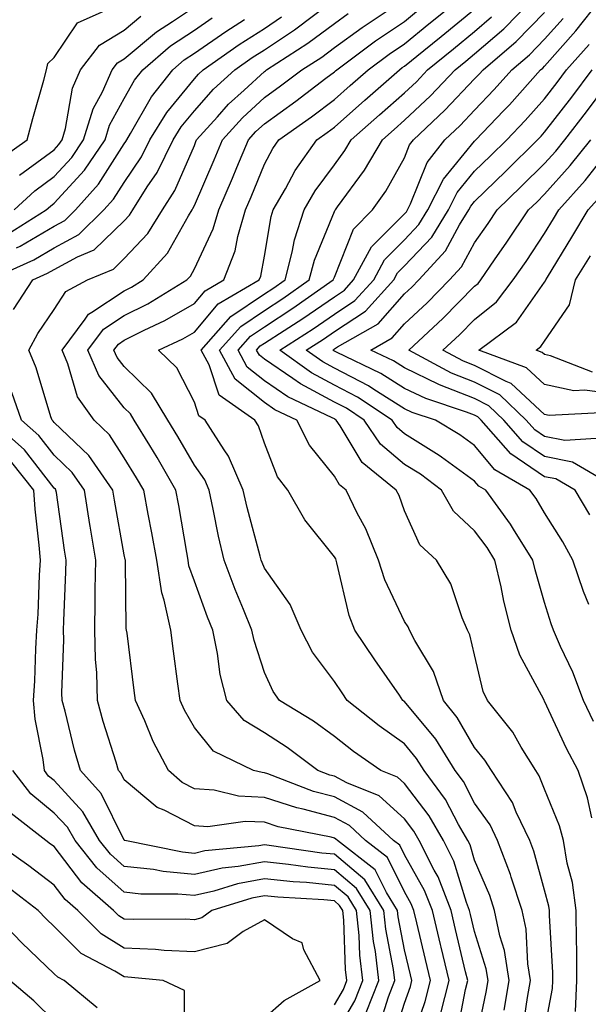
# Model space of a CAD drawing. Units: inches. Extents: x 1042403 to 1043838, y 7226618 to 7229258.
# Drawn here: x 1043033 to 1043114, y 7226759 to 7226899 of the extents above; entities that cross this region are included whole.
import ezdxf

# ---------------------------------------------------------------- set-up
doc = ezdxf.new("R2010")
doc.units = ezdxf.units.IN
doc.header["$MEASUREMENT"] = 0
doc.layers.add('Contour_10427226', color=7, linetype='Continuous', true_color=0xed8da4)

msp = doc.modelspace()

# ---------------------------------------------------------------- linework, layer by layer
at = {"layer": 'Contour_10427226'}
for points in [[(1043032.25, 7226857.72, 2841), (1043035, 7226861.92, 2841), (1043037.09, 7226862.88, 2841), (1043038.05, 7226863.42, 2841), (1043041.37, 7226865.24, 2841), (1043043.73, 7226866.24, 2841), (1043048.05, 7226870.38, 2841), (1043048.79, 7226871.18, 2841), (1043049.26, 7226871.92, 2841), (1043051.33, 7226875.2, 2841), (1043052.72, 7226877.25, 2841), (1043055.04, 7226881.92, 2841), (1043056.17, 7226883.8, 2841), (1043058.05, 7226886.08, 2841), (1043060.8, 7226889.17, 2841), (1043063.83, 7226891.92, 2841), (1043066.31, 7226893.66, 2841), (1043068.05, 7226894.79, 2841), (1043072.35, 7226897.62, 2841), (1043077.97, 7226901.92, 2841)], [(1043093.21, 7226757.08, 2839), (1043094.42, 7226761.92, 2839), (1043093.28, 7226766.69, 2839), (1043093.19, 7226767.06, 2839), (1043092.03, 7226771.92, 2839), (1043090.92, 7226774.79, 2839), (1043088.05, 7226779.87, 2839), (1043087.37, 7226781.24, 2839), (1043086.49, 7226781.92, 2839), (1043082.11, 7226785.98, 2839), (1043078.05, 7226788.13, 2839), (1043075.06, 7226788.93, 2839), (1043068.54, 7226791.43, 2839), (1043068.05, 7226791.59, 2839), (1043067.74, 7226791.61, 2839), (1043066.51, 7226791.92, 2839), (1043060.78, 7226794.65, 2839), (1043058.05, 7226798.05, 2839), (1043056.64, 7226800.51, 2839), (1043056.02, 7226801.92, 2839), (1043055.71, 7226804.26, 2839), (1043055.06, 7226808.93, 2839), (1043054.69, 7226811.92, 2839), (1043053.75, 7226816.22, 2839), (1043053.4, 7226817.27, 2839), (1043052.68, 7226821.92, 2839), (1043051.98, 7226825.85, 2839), (1043051.45, 7226828.52, 2839), (1043050.82, 7226831.92, 2839), (1043049.81, 7226833.68, 2839), (1043048.05, 7226836.53, 2839), (1043045.96, 7226839.83, 2839), (1043043.75, 7226841.92, 2839), (1043041.37, 7226845.24, 2839), (1043040, 7226849.97, 2839), (1043039.16, 7226851.92, 2839), (1043042.48, 7226856.35, 2839), (1043042.93, 7226857.04, 2839), (1043043.44, 7226857.31, 2839), (1043048.05, 7226860.38, 2839), (1043049.07, 7226860.9, 2839), (1043050.76, 7226861.92, 2839), (1043054.24, 7226865.73, 2839), (1043057.23, 7226871.1, 2839), (1043057.74, 7226871.92, 2839), (1043057.85, 7226872.12, 2839), (1043058.05, 7226872.55, 2839), (1043060.88, 7226879.09, 2839), (1043062.07, 7226881.92, 2839), (1043064.91, 7226885.06, 2839), (1043068.05, 7226887.96, 2839), (1043070.35, 7226889.62, 2839), (1043073.4, 7226891.92, 2839), (1043076.23, 7226893.74, 2839), (1043078.05, 7226895.1, 2839), (1043082, 7226897.97, 2839), (1043087.87, 7226901.92, 2839)], [(1043098.05, 7226752.33, 2837), (1043099.69, 7226760.28, 2837), (1043099.98, 7226761.92, 2837), (1043099.71, 7226763.58, 2837), (1043098.05, 7226768.95, 2837), (1043097.48, 7226771.35, 2837), (1043097.35, 7226771.92, 2837), (1043096.9, 7226773.07, 2837), (1043095.1, 7226778.97, 2837), (1043093.62, 7226781.92, 2837), (1043091.59, 7226785.46, 2837), (1043088.05, 7226790.06, 2837), (1043087.07, 7226790.94, 2837), (1043084.65, 7226791.92, 2837), (1043080.75, 7226794.62, 2837), (1043078.05, 7226796.74, 2837), (1043075.06, 7226798.93, 2837), (1043070.22, 7226801.92, 2837), (1043069.32, 7226803.19, 2837), (1043068.05, 7226805.92, 2837), (1043066.59, 7226810.46, 2837), (1043066.27, 7226811.92, 2837), (1043065.08, 7226814.89, 2837), (1043063.89, 7226817.76, 2837), (1043062.29, 7226821.92, 2837), (1043061.49, 7226825.36, 2837), (1043060.76, 7226829.21, 2837), (1043060.16, 7226831.92, 2837), (1043059.53, 7226833.4, 2837), (1043058.05, 7226835.49, 2837), (1043055.71, 7226839.58, 2837), (1043054.28, 7226841.92, 2837), (1043051.92, 7226845.79, 2837), (1043048.05, 7226849.56, 2837), (1043047.01, 7226850.88, 2837), (1043046.57, 7226851.92, 2837), (1043047.21, 7226852.76, 2837), (1043048.05, 7226853.33, 2837), (1043050.88, 7226854.75, 2837), (1043053.85, 7226856.12, 2837), (1043058.05, 7226858.56, 2837), (1043059.59, 7226860.38, 2837), (1043062.25, 7226861.92, 2837), (1043063.87, 7226866.1, 2837), (1043064.24, 7226868.11, 2837), (1043065.35, 7226871.92, 2837), (1043066.16, 7226873.81, 2837), (1043068.05, 7226878.44, 2837), (1043069.26, 7226880.71, 2837), (1043070.12, 7226881.92, 2837), (1043074.77, 7226885.2, 2837), (1043078.05, 7226887.68, 2837), (1043080.3, 7226889.67, 2837), (1043082.85, 7226891.92, 2837), (1043085.84, 7226894.13, 2837), (1043088.05, 7226895.63, 2837), (1043091.51, 7226898.46, 2837), (1043095.78, 7226901.92, 2837)], [(1043108.05, 7226754.77, 2834), (1043109.16, 7226760.81, 2834), (1043109.22, 7226761.92, 2834), (1043109.22, 7226763.09, 2834), (1043108.77, 7226771.2, 2834), (1043108.75, 7226771.92, 2834), (1043108.67, 7226772.55, 2834), (1043108.05, 7226774.81, 2834), (1043106.53, 7226780.4, 2834), (1043105.94, 7226781.92, 2834), (1043104.01, 7226785.96, 2834), (1043103.46, 7226787.33, 2834), (1043100.45, 7226791.92, 2834), (1043099.53, 7226793.4, 2834), (1043098.05, 7226795.2, 2834), (1043095.59, 7226799.46, 2834), (1043093.62, 7226801.92, 2834), (1043092.17, 7226806.04, 2834), (1043089.51, 7226810.46, 2834), (1043088.77, 7226811.92, 2834), (1043088.56, 7226812.43, 2834), (1043088.05, 7226813.17, 2834), (1043085.24, 7226819.11, 2834), (1043084.36, 7226821.92, 2834), (1043082.52, 7226826.39, 2834), (1043081.31, 7226828.66, 2834), (1043079.73, 7226831.92, 2834), (1043078.79, 7226832.66, 2834), (1043078.05, 7226833.91, 2834), (1043074.48, 7226838.35, 2834), (1043072.7, 7226841.92, 2834), (1043069.53, 7226843.4, 2834), (1043068.05, 7226844.42, 2834), (1043063.89, 7226847.76, 2834), (1043061.66, 7226851.92, 2834), (1043064.67, 7226855.3, 2834), (1043068.05, 7226857.58, 2834), (1043070.69, 7226859.28, 2834), (1043074.46, 7226861.92, 2834), (1043075.2, 7226864.77, 2834), (1043078.05, 7226871.69, 2834), (1043078.11, 7226871.86, 2834), (1043078.19, 7226871.92, 2834), (1043078.5, 7226872.37, 2834), (1043082.35, 7226877.62, 2834), (1043084.91, 7226881.92, 2834), (1043086.57, 7226883.4, 2834), (1043088.05, 7226884.71, 2834), (1043091.76, 7226888.21, 2834), (1043095.28, 7226891.92, 2834), (1043096.8, 7226893.17, 2834), (1043098.05, 7226894.19, 2834), (1043102.21, 7226897.76, 2834), (1043106.25, 7226901.92, 2834)], [(1043115.04, 7226798.91, 2831), (1043113.58, 7226801.92, 2831), (1043112.07, 7226805.94, 2831), (1043110.34, 7226809.63, 2831), (1043109.34, 7226811.92, 2831), (1043108.99, 7226812.86, 2831), (1043108.05, 7226815.9, 2831), (1043106.7, 7226820.57, 2831), (1043106.39, 7226821.92, 2831), (1043103.62, 7226826.35, 2831), (1043103.19, 7226827.06, 2831), (1043099.65, 7226831.92, 2831), (1043098.64, 7226832.51, 2831), (1043098.05, 7226833.21, 2831), (1043093.32, 7226836.65, 2831), (1043093.01, 7226836.88, 2831), (1043088.05, 7226839.97, 2831), (1043087, 7226840.87, 2831), (1043086.27, 7226841.92, 2831), (1043081.33, 7226845.2, 2831), (1043078.05, 7226846.92, 2831), (1043074.79, 7226848.66, 2831), (1043070.24, 7226851.92, 2831), (1043075, 7226854.97, 2831), (1043078.05, 7226857.06, 2831), (1043080.98, 7226858.99, 2831), (1043083.66, 7226861.92, 2831), (1043085.18, 7226864.79, 2831), (1043088.05, 7226867.64, 2831), (1043090.12, 7226869.85, 2831), (1043091.39, 7226871.92, 2831), (1043093.64, 7226876.33, 2831), (1043098.05, 7226881.74, 2831), (1043098.15, 7226881.82, 2831), (1043098.23, 7226881.92, 2831), (1043102.19, 7226886.06, 2831), (1043103.03, 7226886.94, 2831), (1043107.48, 7226891.92, 2831), (1043107.8, 7226892.17, 2831), (1043108.05, 7226892.45, 2831), (1043112.5, 7226897.47, 2831), (1043115.96, 7226901.92, 2831)], [(1043030.59, 7226879.38, 2847), (1043034.2, 7226881.92, 2847), (1043034.98, 7226884.99, 2847), (1043036.55, 7226890.42, 2847), (1043036.96, 7226891.92, 2847), (1043037.15, 7226892.82, 2847), (1043038.05, 7226893.68, 2847), (1043041.35, 7226898.62, 2847), (1043047.46, 7226901.33, 2847)], [(1043032.35, 7226871.92, 2845), (1043035.3, 7226874.67, 2845), (1043038.05, 7226876.69, 2845), (1043040.55, 7226879.42, 2845), (1043042.25, 7226881.92, 2845), (1043043.6, 7226886.37, 2845), (1043044.92, 7226888.8, 2845), (1043046.33, 7226891.92, 2845), (1043047.07, 7226892.9, 2845), (1043048.05, 7226893.48, 2845), (1043052.64, 7226897.33, 2845), (1043054.92, 7226898.8, 2845), (1043058.05, 7226900.9, 2845)], [(1043102.29, 7226757.68, 2836), (1043103.01, 7226761.92, 2836), (1043102.33, 7226766.2, 2836), (1043101.68, 7226768.29, 2836), (1043100.92, 7226771.92, 2836), (1043100.22, 7226774.09, 2836), (1043098.05, 7226779.13, 2836), (1043097.41, 7226781.28, 2836), (1043097.07, 7226781.92, 2836), (1043095.75, 7226784.22, 2836), (1043093.91, 7226787.78, 2836), (1043090.84, 7226791.92, 2836), (1043089.77, 7226793.64, 2836), (1043088.05, 7226795.73, 2836), (1043084.42, 7226798.29, 2836), (1043079.89, 7226801.92, 2836), (1043079.14, 7226803.01, 2836), (1043078.05, 7226804.63, 2836), (1043074.94, 7226808.81, 2836), (1043073.28, 7226811.92, 2836), (1043071.72, 7226815.59, 2836), (1043068.05, 7226820.81, 2836), (1043067.72, 7226821.59, 2836), (1043067.6, 7226821.92, 2836), (1043067.46, 7226822.51, 2836), (1043065.59, 7226829.46, 2836), (1043065.04, 7226831.92, 2836), (1043062.91, 7226836.78, 2836), (1043062.31, 7226837.66, 2836), (1043059.59, 7226841.92, 2836), (1043058.67, 7226842.55, 2836), (1043058.05, 7226844.48, 2836), (1043055.53, 7226849.4, 2836), (1043052.93, 7226851.92, 2836), (1043056.43, 7226853.54, 2836), (1043058.05, 7226854.48, 2836), (1043061.47, 7226858.5, 2836), (1043067.31, 7226861.92, 2836), (1043067.52, 7226862.45, 2836), (1043068.05, 7226865.3, 2836), (1043069.01, 7226870.96, 2836), (1043069.32, 7226871.92, 2836), (1043071.04, 7226874.91, 2836), (1043072.44, 7226877.53, 2836), (1043075.55, 7226881.92, 2836), (1043077.01, 7226882.96, 2836), (1043078.05, 7226883.74, 2836), (1043082.39, 7226887.58, 2836), (1043087.33, 7226891.92, 2836), (1043087.74, 7226892.23, 2836), (1043088.05, 7226892.43, 2836), (1043090.82, 7226894.69, 2836), (1043093.28, 7226896.69, 2836), (1043098.05, 7226900.57, 2836)], [(1043028.75, 7226861.92, 2842), (1043035.16, 7226864.81, 2842), (1043038.05, 7226866.51, 2842), (1043041.55, 7226868.42, 2842), (1043045.14, 7226871.92, 2842), (1043046.53, 7226873.44, 2842), (1043048.05, 7226875.85, 2842), (1043050.49, 7226879.48, 2842), (1043051.72, 7226881.92, 2842), (1043054.12, 7226885.85, 2842), (1043058.05, 7226890.63, 2842), (1043058.66, 7226891.31, 2842), (1043059.32, 7226891.92, 2842), (1043064.44, 7226895.53, 2842), (1043068.05, 7226897.84, 2842), (1043070.51, 7226899.46, 2842)], [(1043031.45, 7226868.52, 2844), (1043036.92, 7226871.92, 2844), (1043037.5, 7226872.47, 2844), (1043038.05, 7226872.88, 2844), (1043042.37, 7226877.6, 2844), (1043045.3, 7226881.92, 2844), (1043045.94, 7226884.03, 2844), (1043048.05, 7226887.84, 2844), (1043049.53, 7226890.44, 2844), (1043050.71, 7226891.92, 2844), (1043054.65, 7226895.32, 2844), (1043058.05, 7226897.6, 2844), (1043060.61, 7226899.36, 2844)], [(1043032.64, 7226866.51, 2843), (1043033.21, 7226866.76, 2843), (1043038.05, 7226869.6, 2843), (1043039.55, 7226870.42, 2843), (1043041.1, 7226871.92, 2843), (1043044.38, 7226875.59, 2843), (1043048.05, 7226881.35, 2843), (1043048.28, 7226881.69, 2843), (1043048.4, 7226881.92, 2843), (1043048.95, 7226882.82, 2843), (1043051.92, 7226888.05, 2843), (1043054.98, 7226891.92, 2843), (1043056.62, 7226893.35, 2843), (1043058.05, 7226894.3, 2843), (1043062.56, 7226897.41, 2843), (1043065.22, 7226899.09, 2843)], [(1043033.09, 7226876.88, 2846), (1043038.05, 7226880.51, 2846), (1043038.71, 7226881.26, 2846), (1043039.18, 7226881.92, 2846), (1043039.67, 7226883.54, 2846), (1043040.65, 7226889.32, 2846), (1043041.8, 7226891.92, 2846), (1043044.53, 7226895.44, 2846), (1043048.05, 7226897.58, 2846), (1043050.41, 7226899.56, 2846)], [(1043088.85, 7226752.72, 2840), (1043091.02, 7226758.95, 2840), (1043091.76, 7226761.92, 2840), (1043091.04, 7226764.91, 2840), (1043089.81, 7226770.16, 2840), (1043089.4, 7226771.92, 2840), (1043089.01, 7226772.88, 2840), (1043088.05, 7226774.58, 2840), (1043085.61, 7226779.48, 2840), (1043082.48, 7226781.92, 2840), (1043080.2, 7226784.07, 2840), (1043078.05, 7226785.18, 2840), (1043073.58, 7226786.39, 2840), (1043072.7, 7226786.57, 2840), (1043068.05, 7226788.05, 2840), (1043064.36, 7226788.23, 2840), (1043060.86, 7226789.11, 2840), (1043058.05, 7226789.3, 2840), (1043056.33, 7226790.2, 2840), (1043054.38, 7226791.92, 2840), (1043052.17, 7226796.04, 2840), (1043050.96, 7226799.01, 2840), (1043049.63, 7226801.92, 2840), (1043049.46, 7226803.33, 2840), (1043048.44, 7226811.53, 2840), (1043048.38, 7226811.92, 2840), (1043048.32, 7226812.19, 2840), (1043048.23, 7226821.74, 2840), (1043048.21, 7226821.92, 2840), (1043048.17, 7226822.04, 2840), (1043048.05, 7226822.68, 2840), (1043046.64, 7226830.51, 2840), (1043046.43, 7226831.92, 2840), (1043042.99, 7226836.86, 2840), (1043038.05, 7226841.59, 2840), (1043037.91, 7226841.78, 2840), (1043037.76, 7226841.92, 2840), (1043037.58, 7226842.39, 2840), (1043035.49, 7226849.36, 2840), (1043034.4, 7226851.92, 2840), (1043035.69, 7226854.28, 2840), (1043038.05, 7226857.7, 2840), (1043039.71, 7226860.26, 2840), (1043042.82, 7226861.92, 2840), (1043046.49, 7226863.48, 2840), (1043048.05, 7226864.97, 2840), (1043051.41, 7226868.56, 2840), (1043053.5, 7226871.92, 2840), (1043055.26, 7226874.71, 2840), (1043058.05, 7226881.14, 2840), (1043058.28, 7226881.69, 2840), (1043058.38, 7226881.92, 2840), (1043061.35, 7226885.22, 2840), (1043062.95, 7226887.02, 2840), (1043065.16, 7226889.03, 2840), (1043068.05, 7226891.69, 2840), (1043068.19, 7226891.78, 2840), (1043068.36, 7226891.92, 2840), (1043074.26, 7226895.71, 2840), (1043078.05, 7226898.54, 2840), (1043080, 7226899.97, 2840)], [(1043095.57, 7226754.4, 2838), (1043096.76, 7226760.63, 2838), (1043097.07, 7226761.92, 2838), (1043096.78, 7226763.19, 2838), (1043095.34, 7226769.21, 2838), (1043094.69, 7226771.92, 2838), (1043092.84, 7226776.71, 2838), (1043092.29, 7226777.68, 2838), (1043090.16, 7226781.92, 2838), (1043089.4, 7226783.27, 2838), (1043088.05, 7226785.01, 2838), (1043084.42, 7226788.29, 2838), (1043079.83, 7226790.14, 2838), (1043078.05, 7226791.08, 2838), (1043077.39, 7226791.26, 2838), (1043075.67, 7226791.92, 2838), (1043071.31, 7226795.18, 2838), (1043068.05, 7226797.27, 2838), (1043065.16, 7226799.03, 2838), (1043062.68, 7226801.92, 2838), (1043061.74, 7226805.61, 2838), (1043061.35, 7226808.62, 2838), (1043060.67, 7226811.92, 2838), (1043059.91, 7226813.78, 2838), (1043058.05, 7226818.93, 2838), (1043057.27, 7226821.14, 2838), (1043057.15, 7226821.92, 2838), (1043056.96, 7226823.01, 2838), (1043055.84, 7226829.71, 2838), (1043055.43, 7226831.92, 2838), (1043052.72, 7226836.59, 2838), (1043051.68, 7226838.29, 2838), (1043049.48, 7226841.92, 2838), (1043048.93, 7226842.8, 2838), (1043048.05, 7226843.66, 2838), (1043044.42, 7226848.29, 2838), (1043042.85, 7226851.92, 2838), (1043045.08, 7226854.89, 2838), (1043048.05, 7226856.86, 2838), (1043051.43, 7226858.54, 2838), (1043056.98, 7226861.92, 2838), (1043057.48, 7226862.49, 2838), (1043058.05, 7226863.5, 2838), (1043060.76, 7226869.21, 2838), (1043061.57, 7226871.92, 2838), (1043063.5, 7226876.47, 2838), (1043064.12, 7226877.99, 2838), (1043065.76, 7226881.92, 2838), (1043066.84, 7226883.13, 2838), (1043068.05, 7226884.22, 2838), (1043072.54, 7226887.43, 2838), (1043076.84, 7226890.71, 2838), (1043078.05, 7226891.63, 2838), (1043078.21, 7226891.76, 2838), (1043078.38, 7226891.92, 2838), (1043083.93, 7226896.04, 2838), (1043088.05, 7226898.83, 2838), (1043089.75, 7226900.22, 2838)], [(1043104.96, 7226755.01, 2835), (1043105.63, 7226759.5, 2835), (1043106.06, 7226761.92, 2835), (1043105.67, 7226764.3, 2835), (1043105.41, 7226769.28, 2835), (1043104.85, 7226771.92, 2835), (1043103.3, 7226776.67, 2835), (1043103.19, 7226777.06, 2835), (1043101.35, 7226781.92, 2835), (1043100.28, 7226784.15, 2835), (1043098.05, 7226787.27, 2835), (1043096.47, 7226790.34, 2835), (1043095.3, 7226791.92, 2835), (1043092.5, 7226796.37, 2835), (1043088.05, 7226801.74, 2835), (1043087.95, 7226801.82, 2835), (1043087.82, 7226801.92, 2835), (1043087.33, 7226802.64, 2835), (1043083.83, 7226807.7, 2835), (1043080.98, 7226811.92, 2835), (1043080.14, 7226814.01, 2835), (1043078.4, 7226821.57, 2835), (1043078.3, 7226821.92, 2835), (1043078.23, 7226822.1, 2835), (1043078.05, 7226822.43, 2835), (1043073.83, 7226827.7, 2835), (1043071.39, 7226831.92, 2835), (1043069.94, 7226833.81, 2835), (1043068.05, 7226838.62, 2835), (1043067.23, 7226841.1, 2835), (1043066.7, 7226841.92, 2835), (1043061.59, 7226845.46, 2835), (1043060.16, 7226849.81, 2835), (1043059.03, 7226851.92, 2835), (1043063.26, 7226856.71, 2835), (1043068.05, 7226859.93, 2835), (1043069.26, 7226860.71, 2835), (1043071, 7226861.92, 2835), (1043072.03, 7226865.9, 2835), (1043072.33, 7226867.64, 2835), (1043073.73, 7226871.92, 2835), (1043075.32, 7226874.65, 2835), (1043078.05, 7226878.35, 2835), (1043079.55, 7226880.42, 2835), (1043080.45, 7226881.92, 2835), (1043084.48, 7226885.49, 2835), (1043088.05, 7226888.62, 2835), (1043089.75, 7226890.22, 2835), (1043091.35, 7226891.92, 2835), (1043095.04, 7226894.93, 2835), (1043098.05, 7226897.37, 2835), (1043100.49, 7226899.48, 2835)], [(1043112.44, 7226757.53, 2833), (1043112.66, 7226761.92, 2833), (1043112.64, 7226766.51, 2833), (1043112.6, 7226767.37, 2833), (1043112.58, 7226771.92, 2833), (1043112.05, 7226775.92, 2833), (1043111.29, 7226778.68, 2833), (1043110.75, 7226781.92, 2833), (1043110.16, 7226784.03, 2833), (1043108.05, 7226789.24, 2833), (1043107.29, 7226791.16, 2833), (1043106.8, 7226791.92, 2833), (1043104.71, 7226795.26, 2833), (1043103.5, 7226797.37, 2833), (1043099.89, 7226801.92, 2833), (1043099.3, 7226803.17, 2833), (1043098.05, 7226808.4, 2833), (1043097.39, 7226811.26, 2833), (1043097.03, 7226811.92, 2833), (1043096.29, 7226813.68, 2833), (1043094.67, 7226818.54, 2833), (1043092.62, 7226821.92, 2833), (1043090.26, 7226824.13, 2833), (1043088.05, 7226828.97, 2833), (1043087.27, 7226831.14, 2833), (1043086.88, 7226831.92, 2833), (1043082, 7226835.87, 2833), (1043078.87, 7226841.1, 2833), (1043078.3, 7226841.92, 2833), (1043078.15, 7226842.02, 2833), (1043078.05, 7226842.08, 2833), (1043077.72, 7226842.25, 2833), (1043071.39, 7226845.26, 2833), (1043068.05, 7226847.51, 2833), (1043065.61, 7226849.48, 2833), (1043064.3, 7226851.92, 2833), (1043066.06, 7226853.91, 2833), (1043068.05, 7226855.24, 2833), (1043072.09, 7226857.88, 2833), (1043077.89, 7226861.92, 2833), (1043077.93, 7226862.04, 2833), (1043078.05, 7226862.33, 2833), (1043080.78, 7226869.19, 2833), (1043083.5, 7226871.92, 2833), (1043085.39, 7226874.58, 2833), (1043088.05, 7226879.38, 2833), (1043088.77, 7226881.2, 2833), (1043089.34, 7226881.92, 2833), (1043093.83, 7226886.14, 2833), (1043098.05, 7226890.61, 2833), (1043098.69, 7226891.28, 2833), (1043099.26, 7226891.92, 2833), (1043104.01, 7226895.96, 2833), (1043108.05, 7226900.1, 2833)], [(1043114.81, 7226785.16, 2832), (1043114.16, 7226788.03, 2832), (1043112.84, 7226791.92, 2832), (1043111.19, 7226795.06, 2832), (1043108.05, 7226801.82, 2832), (1043108.01, 7226801.88, 2832), (1043107.93, 7226802.04, 2832), (1043104.5, 7226808.37, 2832), (1043103.28, 7226811.92, 2832), (1043102.23, 7226816.1, 2832), (1043101.84, 7226818.13, 2832), (1043100.96, 7226821.92, 2832), (1043099.85, 7226823.72, 2832), (1043098.05, 7226826.1, 2832), (1043095.06, 7226828.93, 2832), (1043093.34, 7226831.92, 2832), (1043090.32, 7226834.19, 2832), (1043088.05, 7226835.59, 2832), (1043084.63, 7226838.5, 2832), (1043082.29, 7226841.92, 2832), (1043079.75, 7226843.62, 2832), (1043078.05, 7226844.5, 2832), (1043073.21, 7226847.08, 2832), (1043072.11, 7226847.86, 2832), (1043068.05, 7226850.61, 2832), (1043067.33, 7226851.2, 2832), (1043066.94, 7226851.92, 2832), (1043067.46, 7226852.51, 2832), (1043068.05, 7226852.92, 2832), (1043070.86, 7226854.73, 2832), (1043073.54, 7226856.43, 2832), (1043078.05, 7226859.54, 2832), (1043079.48, 7226860.49, 2832), (1043080.78, 7226861.92, 2832), (1043083.32, 7226866.65, 2832), (1043088.05, 7226871.37, 2832), (1043088.32, 7226871.65, 2832), (1043088.48, 7226871.92, 2832), (1043088.91, 7226872.78, 2832), (1043091.29, 7226878.68, 2832), (1043093.79, 7226881.92, 2832), (1043095.98, 7226883.99, 2832), (1043098.05, 7226886.18, 2832), (1043100.86, 7226889.11, 2832), (1043103.36, 7226891.92, 2832), (1043105.9, 7226894.07, 2832), (1043108.05, 7226896.28, 2832), (1043110.71, 7226899.26, 2832)], [(1043114.38, 7226815.59, 2830), (1043113.6, 7226817.47, 2830), (1043112.07, 7226821.92, 2830), (1043110.67, 7226824.54, 2830), (1043108.05, 7226828.7, 2830), (1043106.84, 7226830.71, 2830), (1043105.96, 7226831.92, 2830), (1043100.96, 7226834.83, 2830), (1043098.05, 7226838.31, 2830), (1043095.96, 7226839.83, 2830), (1043092.46, 7226841.92, 2830), (1043089.14, 7226843.01, 2830), (1043088.05, 7226843.54, 2830), (1043083.67, 7226846.3, 2830), (1043082.93, 7226846.8, 2830), (1043078.05, 7226849.34, 2830), (1043076.37, 7226850.24, 2830), (1043074.03, 7226851.92, 2830), (1043076.49, 7226853.48, 2830), (1043078.05, 7226854.56, 2830), (1043082.48, 7226857.49, 2830), (1043086.51, 7226861.92, 2830), (1043087.05, 7226862.92, 2830), (1043088.05, 7226863.93, 2830), (1043091.94, 7226868.03, 2830), (1043094.32, 7226871.92, 2830), (1043095.57, 7226874.4, 2830), (1043098.05, 7226877.43, 2830), (1043100.34, 7226879.63, 2830), (1043102.64, 7226881.92, 2830), (1043105.28, 7226884.69, 2830), (1043108.05, 7226887.8, 2830), (1043109.85, 7226890.12, 2830), (1043111.19, 7226891.92, 2830), (1043114.42, 7226895.55, 2830)], [(1043114.53, 7226828.4, 2829), (1043112.41, 7226831.92, 2829), (1043109.65, 7226833.52, 2829), (1043108.05, 7226833.83, 2829), (1043103.23, 7226837.1, 2829), (1043098.99, 7226841.92, 2829), (1043098.52, 7226842.39, 2829), (1043098.05, 7226842.62, 2829), (1043096.9, 7226843.07, 2829), (1043091.12, 7226844.99, 2829), (1043088.05, 7226846.45, 2829), (1043084.69, 7226848.56, 2829), (1043078.36, 7226851.61, 2829), (1043078.05, 7226851.76, 2829), (1043077.95, 7226851.82, 2829), (1043077.82, 7226851.92, 2829), (1043077.95, 7226852.02, 2829), (1043078.05, 7226852.08, 2829), (1043078.5, 7226852.37, 2829), (1043084.3, 7226855.67, 2829), (1043088.05, 7226859.95, 2829), (1043089.09, 7226860.88, 2829), (1043090.08, 7226861.92, 2829), (1043093.91, 7226866.06, 2829), (1043095.92, 7226869.79, 2829), (1043097.23, 7226871.92, 2829), (1043097.5, 7226872.47, 2829), (1043098.05, 7226873.13, 2829), (1043102.5, 7226877.47, 2829), (1043107.03, 7226881.92, 2829), (1043107.54, 7226882.43, 2829), (1043108.05, 7226883.01, 2829), (1043111.94, 7226888.03, 2829), (1043114.85, 7226891.92, 2829)], [(1043116.86, 7226833.11, 2828), (1043112.05, 7226835.92, 2828), (1043108.05, 7226836.71, 2828), (1043104.94, 7226838.81, 2828), (1043102.21, 7226841.92, 2828), (1043100.08, 7226843.95, 2828), (1043098.05, 7226844.99, 2828), (1043093.07, 7226846.94, 2828), (1043092.97, 7226847, 2828), (1043088.05, 7226849.36, 2828), (1043086.49, 7226850.36, 2828), (1043083.23, 7226851.92, 2828), (1043086.29, 7226853.68, 2828), (1043088.05, 7226855.67, 2828), (1043091.29, 7226858.68, 2828), (1043094.48, 7226861.92, 2828), (1043096.19, 7226863.78, 2828), (1043098.05, 7226867.21, 2828), (1043099.98, 7226869.99, 2828), (1043101.27, 7226871.92, 2828), (1043104.71, 7226875.26, 2828), (1043108.05, 7226878.54, 2828), (1043109.65, 7226880.32, 2828), (1043110.94, 7226881.92, 2828), (1043114.03, 7226885.94, 2828), (1043118.05, 7226891.3, 2828)], [(1043115.41, 7226839.28, 2827), (1043110.96, 7226839.01, 2827), (1043108.05, 7226839.58, 2827), (1043106.64, 7226840.51, 2827), (1043105.43, 7226841.92, 2827), (1043101.64, 7226845.51, 2827), (1043098.05, 7226847.35, 2827), (1043094.77, 7226848.64, 2827), (1043088.66, 7226851.92, 2827), (1043093.54, 7226856.43, 2827), (1043098.05, 7226861.02, 2827), (1043098.56, 7226861.41, 2827), (1043098.93, 7226861.92, 2827), (1043100.92, 7226864.79, 2827), (1043102.66, 7226867.31, 2827), (1043105.75, 7226871.92, 2827), (1043106.92, 7226873.05, 2827), (1043108.05, 7226874.17, 2827), (1043111.72, 7226878.25, 2827), (1043114.67, 7226881.92, 2827)], [(1043116.96, 7226843.01, 2826), (1043108.69, 7226842.56, 2826), (1043108.05, 7226842.7, 2826), (1043103.26, 7226847.13, 2826), (1043102.56, 7226847.41, 2826), (1043098.05, 7226849.73, 2826), (1043096.47, 7226850.34, 2826), (1043093.54, 7226851.92, 2826), (1043095.88, 7226854.09, 2826), (1043098.05, 7226856.3, 2826), (1043101.17, 7226858.8, 2826), (1043103.58, 7226861.92, 2826), (1043105.41, 7226864.56, 2826), (1043108.05, 7226868.56, 2826), (1043109.32, 7226870.65, 2826), (1043110.08, 7226871.92, 2826), (1043113.85, 7226876.12, 2826), (1043118.05, 7226881.43, 2826)], [(1043118.05, 7226845.61, 2825), (1043113.79, 7226846.18, 2825), (1043112.23, 7226846.1, 2825), (1043108.05, 7226847, 2825), (1043105.49, 7226849.36, 2825), (1043098.66, 7226851.92, 2825), (1043104.05, 7226855.92, 2825), (1043108.05, 7226861.61, 2825), (1043108.19, 7226861.78, 2825), (1043108.21, 7226861.92, 2825), (1043108.46, 7226862.33, 2825), (1043111.96, 7226868.01, 2825), (1043114.28, 7226871.92, 2825), (1043116.06, 7226873.91, 2825)], [(1043114.91, 7226848.78, 2824), (1043108.87, 7226851.1, 2824), (1043108.05, 7226851.28, 2824), (1043107.72, 7226851.59, 2824), (1043106.84, 7226851.92, 2824), (1043107.52, 7226852.45, 2824), (1043108.05, 7226853.17, 2824), (1043111.59, 7226858.38, 2824), (1043112.48, 7226861.92, 2824), (1043114.59, 7226865.38, 2824)], [(1043086.43, 7226753.54, 2841), (1043088.05, 7226758.68, 2841), (1043088.89, 7226761.08, 2841), (1043089.09, 7226761.92, 2841), (1043088.89, 7226762.76, 2841), (1043088.05, 7226766.33, 2841), (1043087.17, 7226771.04, 2841), (1043087.07, 7226771.92, 2841), (1043085.47, 7226774.5, 2841), (1043083.85, 7226777.72, 2841), (1043078.48, 7226781.92, 2841), (1043078.26, 7226782.13, 2841), (1043078.05, 7226782.25, 2841), (1043077.6, 7226782.37, 2841), (1043070.02, 7226783.89, 2841), (1043068.05, 7226784.52, 2841), (1043065.32, 7226784.65, 2841), (1043060, 7226783.87, 2841), (1043058.05, 7226783.99, 2841), (1043053.73, 7226786.24, 2841), (1043052.76, 7226786.63, 2841), (1043048.05, 7226790.59, 2841), (1043047.62, 7226791.49, 2841), (1043047.21, 7226791.92, 2841), (1043046.88, 7226793.09, 2841), (1043045.04, 7226798.91, 2841), (1043044.24, 7226801.92, 2841), (1043044.12, 7226805.85, 2841), (1043043.95, 7226807.82, 2841), (1043043.83, 7226811.92, 2841), (1043043.91, 7226816.06, 2841), (1043043.89, 7226817.76, 2841), (1043043.97, 7226821.92, 2841), (1043043.17, 7226826.8, 2841), (1043043.13, 7226827, 2841), (1043042.37, 7226831.92, 2841), (1043040.59, 7226834.46, 2841), (1043038.05, 7226836.9, 2841), (1043035.86, 7226839.73, 2841), (1043033.38, 7226841.92, 2841), (1043031.98, 7226845.85, 2841)], [(1043084.46, 7226755.51, 2842), (1043085.75, 7226759.62, 2842), (1043086.66, 7226761.92, 2842), (1043086.47, 7226763.5, 2842), (1043085.39, 7226769.26, 2842), (1043085.12, 7226771.92, 2842), (1043082.41, 7226776.28, 2842), (1043078.05, 7226779.95, 2842), (1043076.25, 7226780.12, 2842), (1043068.75, 7226781.22, 2842), (1043068.05, 7226781.28, 2842), (1043067.27, 7226781.14, 2842), (1043059.55, 7226780.42, 2842), (1043058.05, 7226780.08, 2842), (1043056.37, 7226780.24, 2842), (1043048.15, 7226781.92, 2842), (1043048.07, 7226781.94, 2842), (1043048.05, 7226781.96, 2842), (1043044.75, 7226788.62, 2842), (1043041.78, 7226791.92, 2842), (1043040.94, 7226794.81, 2842), (1043039.59, 7226800.38, 2842), (1043039.16, 7226801.92, 2842), (1043039.14, 7226803.01, 2842), (1043039.42, 7226810.55, 2842), (1043039.38, 7226811.92, 2842), (1043039.42, 7226813.29, 2842), (1043039.71, 7226820.26, 2842), (1043039.75, 7226821.92, 2842), (1043039.51, 7226823.38, 2842), (1043038.36, 7226831.61, 2842), (1043038.3, 7226831.92, 2842), (1043038.21, 7226832.08, 2842), (1043038.05, 7226832.21, 2842), (1043033.81, 7226837.68, 2842), (1043029.01, 7226841.92, 2842)], [(1043082.58, 7226757.39, 2843), (1043084.38, 7226761.92, 2843), (1043083.89, 7226766.08, 2843), (1043083.62, 7226767.49, 2843), (1043083.17, 7226771.92, 2843), (1043081.19, 7226775.06, 2843), (1043078.05, 7226777.72, 2843), (1043074.24, 7226778.11, 2843), (1043071.47, 7226778.5, 2843), (1043068.05, 7226778.87, 2843), (1043064.32, 7226778.19, 2843), (1043062, 7226777.97, 2843), (1043058.05, 7226777.08, 2843), (1043053.62, 7226777.49, 2843), (1043052.21, 7226777.76, 2843), (1043048.05, 7226778.23, 2843), (1043046.1, 7226779.97, 2843), (1043044.53, 7226781.92, 2843), (1043042.15, 7226786.02, 2843), (1043038.05, 7226790.47, 2843), (1043037.25, 7226791.12, 2843), (1043036.64, 7226791.92, 2843), (1043036.47, 7226793.5, 2843), (1043035.35, 7226799.22, 2843), (1043035.1, 7226801.92, 2843), (1043035.28, 7226804.69, 2843), (1043035.41, 7226809.28, 2843), (1043035.57, 7226811.92, 2843), (1043035.75, 7226814.22, 2843), (1043035.94, 7226819.81, 2843), (1043036.1, 7226821.92, 2843), (1043035.92, 7226824.05, 2843), (1043035.35, 7226829.22, 2843), (1043035.14, 7226831.92, 2843), (1043031.98, 7226835.85, 2843)], [(1043078.05, 7226754.07, 2844), (1043080.96, 7226759.01, 2844), (1043082.11, 7226761.92, 2844), (1043081.68, 7226765.55, 2844), (1043081.59, 7226768.38, 2844), (1043081.21, 7226771.92, 2844), (1043080, 7226773.87, 2844), (1043078.05, 7226775.51, 2844), (1043074.07, 7226775.9, 2844), (1043072.15, 7226776.02, 2844), (1043068.05, 7226776.45, 2844), (1043064.22, 7226775.75, 2844), (1043060.82, 7226774.69, 2844), (1043058.05, 7226774.07, 2844), (1043055.69, 7226774.28, 2844), (1043050.39, 7226774.26, 2844), (1043048.05, 7226774.52, 2844), (1043044.14, 7226778.01, 2844), (1043041.02, 7226781.92, 2844), (1043039.92, 7226783.8, 2844), (1043038.05, 7226785.83, 2844), (1043034.71, 7226788.58, 2844), (1043032.15, 7226791.92, 2844)], [(1043078.05, 7226758.48, 2845), (1043079.32, 7226760.65, 2845), (1043079.83, 7226761.92, 2845), (1043079.63, 7226763.5, 2845), (1043079.4, 7226770.57, 2845), (1043079.26, 7226771.92, 2845), (1043078.79, 7226772.66, 2845), (1043078.05, 7226773.31, 2845), (1043076.53, 7226773.44, 2845), (1043069.96, 7226773.83, 2845), (1043068.05, 7226774.03, 2845), (1043066.27, 7226773.7, 2845), (1043060.53, 7226771.92, 2845), (1043059.1, 7226770.87, 2845), (1043058.05, 7226770.59, 2845), (1043056.8, 7226770.67, 2845), (1043049.34, 7226770.63, 2845), (1043048.05, 7226770.69, 2845), (1043047.29, 7226771.16, 2845), (1043046.53, 7226771.92, 2845), (1043042, 7226775.87, 2845), (1043038.05, 7226781.04, 2845), (1043037.54, 7226781.41, 2845), (1043036.84, 7226781.92, 2845), (1043031.9, 7226785.77, 2845)], [(1043068.05, 7226756.61, 2846), (1043070.88, 7226759.09, 2846), (1043076, 7226761.92, 2846), (1043073.67, 7226766.3, 2846), (1043073.44, 7226767.31, 2846), (1043072.07, 7226767.9, 2846), (1043068.05, 7226770.61, 2846), (1043065.04, 7226768.91, 2846), (1043062.74, 7226767.23, 2846), (1043058.05, 7226766.02, 2846), (1043053.73, 7226766.24, 2846), (1043052.5, 7226766.37, 2846), (1043048.05, 7226766.57, 2846), (1043044.73, 7226768.6, 2846), (1043041.43, 7226771.92, 2846), (1043039.63, 7226773.5, 2846), (1043038.05, 7226775.55, 2846), (1043034.44, 7226778.31, 2846), (1043029.3, 7226781.92, 2846)], [(1043056.62, 7226753.35, 2847), (1043056.64, 7226760.51, 2847), (1043053.62, 7226761.92, 2847), (1043048.56, 7226762.43, 2847), (1043048.05, 7226762.45, 2847), (1043046.68, 7226763.29, 2847), (1043041.9, 7226765.77, 2847), (1043038.05, 7226769.65, 2847), (1043036.88, 7226770.75, 2847), (1043035.76, 7226771.92, 2847), (1043031.41, 7226775.28, 2847)], [(1043044.18, 7226758.05, 2848), (1043039.46, 7226761.92, 2848), (1043038.54, 7226762.41, 2848), (1043038.05, 7226762.88, 2848), (1043033.42, 7226767.29, 2848), (1043028.93, 7226771.92, 2848)], [(1043038.05, 7226756.18, 2849), (1043035.14, 7226759.01, 2849), (1043031.7, 7226761.92, 2849)]]:
    msp.add_polyline3d(points, dxfattribs=at)

doc.saveas('drawing.dxf')
